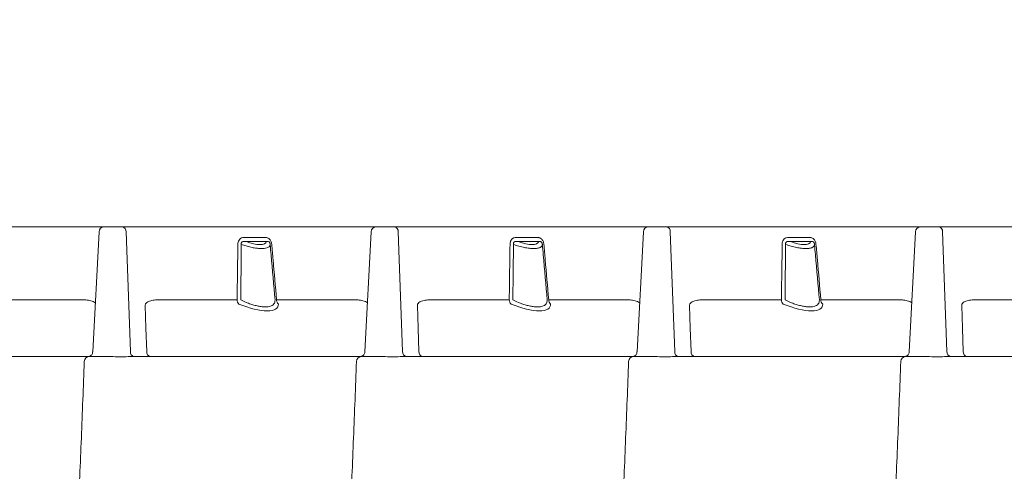
# Model space of a CAD drawing. Extents: x -27912 to 17561, y -12776 to 13802.
# Drawn here: x -22008 to -21438, y -9867 to -9605 of the extents above; entities that cross this region are included whole.
import ezdxf

# ---------------------------------------------------------------- set-up
doc = ezdxf.new("R2010")
doc.units = 0
doc.header["$LTSCALE"] = 20
doc.header["$MEASUREMENT"] = 0
doc.layers.get('0').update_dxf_attribs({"linetype": 'CONTINUOUS'})
doc.layers.add('00_Marshalls - Standard Details', color=7, linetype='CONTINUOUS')
doc.styles.add('10TEXT', font='archs.shx', dxfattribs={"width": 0.63, "height": 30})

msp = doc.modelspace()

# ---------------------------------------------------------------- hatches: boundary and pattern name
at = {"layer": '00_Marshalls - Standard Details', "transparency": 33554687}
h = msp.add_hatch(dxfattribs=at)
h.set_pattern_fill('AR-CONC', color=256, scale=50)
h.set_pattern_definition([(50, (-176300.93, -39230.15), (358.6301, -31.37607), [37.5, -412.5]), (355, (-176300.93, -39230.15), (-69.3757, 376.0961), [30, -330]), (100.45144, (-176271.04, -39232.76), (289.2544, 344.72), [31.8701, -350.57106]), (46.1842, (-176300.93, -39130.15), (533.6207, -82.7596), [56.25, -618.75]), (96.63564, (-176256.46, -39137.05), (467.331, 487.0593), [47.8052, -525.8569]), (351.18416, (-176300.9, -39130.15), (467.331, 487.0593), [45, -495]), (21, (-176250.93, -39155.15), (298.4535, -201.30945), [37.5, -412.5]), (326, (-176250.93, -39155.15), (121.6577, 362.575), [30, -330]), (71.45144, (-176226.06, -39171.92), (420.1112, 161.2656), [31.8701, -350.57106]), (37.5, (-176300.93, -39230.15), (6.07993, 166.44693), [0, -326, 0, -335, 0, -331.25]), (7.5, (-176300.93, -39230.15), (131.53477, 197.20586), [0, -191, 0, -318.5, 0, -126.25]), (327.5, (-176412.43, -39230.15), (266.91122, -11.27744), [0, -125, 0, -390, 0, -517.5]), (317.5, (-176462.43, -39230.15), (291.5931, 50.0525), [0, -162.5, 0, -259, 0, -367.5])])
edge = h.paths.add_edge_path()
edge.add_line((-26303.21, -9860.15), (-26174.07, -9860.15))
edge.add_line((-26174.07, -9860.15), (-26174.07, -9875.52))
edge.add_line((-26174.07, -9875.52), (-26125.57, -9875.52))
edge.add_line((-26125.57, -9875.52), (-26125.57, -9865.52))
edge.add_line((-26125.57, -9865.52), (-26115.57, -9865.52))
edge.add_line((-26115.57, -9865.52), (-26114.33, -9854.52))
edge.add_line((-26114.33, -9854.52), (-26112.04, -9845.52))
edge.add_arc((-26167.06, -9762.02), 100, 303.3814, 313.7124)
edge.add_line((-26097.96, -9834.3), (-26068.43, -9790.52))
edge.add_line((-26068.43, -9790.52), (-26066.33, -9790.52))
edge.add_line((-26066.33, -9790.52), (-26033.95, -9740.66))
edge.add_line((-26033.95, -9740.66), (-26033.51, -9715.52))
edge.add_line((-26033.51, -9715.52), (-26038.51, -9710.52))
edge.add_line((-26038.51, -9710.52), (-26307.17, -9710.52))
edge.add_line((-26307.17, -9710.52), (-26303.21, -9860.15))
edge = h.paths.add_edge_path()
edge.add_arc((-25326.07, -10125.93), 3, 270.0129, 314.6907, ccw=False)
edge.add_line((-25326.07, -10128.93), (-25326.82, -10128.93))
edge.add_arc((-25326.81, -10131.93), 3, 90.0325, 175.0015)
edge.add_line((-25329.8, -10131.67), (-25330.16, -10131.93))
edge.add_line((-25330.16, -10131.93), (-25330.55, -9875.55))
edge.add_line((-25330.55, -9875.55), (-25229.05, -9875.51))
edge.add_line((-25229.05, -9875.51), (-25229.05, -9865.51))
edge.add_line((-25229.05, -9865.51), (-25237.57, -9865.52))
edge.add_line((-25237.57, -9865.52), (-25238.8, -9854.52))
edge.add_line((-25238.8, -9854.52), (-25241.09, -9845.52))
edge.add_arc((-25186.07, -9762.02), 100, 226.2876, 236.6186, ccw=False)
edge.add_line((-25255.17, -9834.3), (-25284.7, -9790.52))
edge.add_line((-25284.7, -9790.52), (-25286.8, -9790.52))
edge.add_line((-25286.8, -9790.52), (-25319.18, -9740.66))
edge.add_line((-25319.18, -9740.66), (-25319.62, -9715.52))
edge.add_line((-25319.62, -9715.52), (-25314.7, -9710.52))
edge.add_line((-25314.7, -9710.52), (-25021.46, -9710.52))
edge.add_line((-25021.46, -9710.52), (-25016.46, -9725.15))
edge.add_arc((-25016.46, -9728.15), 3, 90.0003, 176.9999)
edge.add_line((-25019.46, -9727.99), (-25023.1, -9797.48))
edge.add_arc((-25026.01, -9797.35), 2.91, 285.017, 357.4798, ccw=False)
edge.add_arc((-25024.96, -9803.15), 3, 95.6292, 177.7384)
edge.add_line((-25027.96, -9803.03), (-25032.1, -9903.43))
edge.add_line((-25032.1, -9903.43), (-25101.82, -9903.43))
edge.add_arc((-25101.82, -9906.43), 3, 90, 180)
edge.add_line((-25104.82, -9906.43), (-25104.82, -9907.19))
edge.add_arc((-25107.41, -9907.36), 2.6, -48.6131, 3.6752, ccw=False)
edge.add_line((-25105.69, -9909.31), (-25323.96, -10128.06))
edge = h.paths.add_edge_path()
edge.add_line((-22604.61, -9903.43), (-22600.46, -9803.03))
edge.add_arc((-22597.46, -9803.15), 3, 95.609, 177.6327, ccw=False)
edge.add_arc((-22598.46, -9797.43), 2.82, 284.4446, 359.0165)
edge.add_line((-22595.64, -9797.48), (-22591.96, -9727.99))
edge.add_arc((-22588.96, -9728.15), 3, 89.9996, 177.0015, ccw=False)
edge.add_line((-22588.96, -9725.15), (-22593.96, -9710.52))
edge.add_line((-22593.96, -9710.52), (-22960.67, -9710.52))
edge.add_line((-22960.67, -9710.52), (-22965.67, -9725.15))
edge.add_arc((-22965.67, -9728.15), 3, 2.9991, 90.0001, ccw=False)
edge.add_line((-22962.67, -9727.99), (-22959.03, -9797.48))
edge.add_arc((-22956.07, -9797.32), 2.96, 183.1484, 257.2893)
edge.add_arc((-22957.32, -9803.15), 3, -0.0016, 78.5929, ccw=False)
edge.add_line((-22954.32, -9803.15), (-22954.32, -9903.43))
edge.add_line((-22954.32, -9903.43), (-22949.13, -9903.49))
edge.add_line((-22949.13, -9903.49), (-22947.61, -9903.54))
edge.add_line((-22947.61, -9903.54), (-22944.43, -9903.45))
edge.add_line((-22944.43, -9903.45), (-22925.23, -9903.43))
edge.add_arc((-22925.26, -9906.46), 3.03, 8.7879, 89.486, ccw=False)
edge.add_arc((-22919.31, -9905.43), 3, 190.9595, 269.9923)
edge.add_line((-22919.32, -9908.43), (-22675.32, -9908.43))
edge.add_arc((-22675.32, -9905.43), 3, 269.9986, 348.3344)
edge.add_arc((-22669.36, -9906.47), 3.05, 90.6825, 171.7081, ccw=False)
edge.add_line((-22669.4, -9903.43), (-22604.61, -9903.43))
edge = h.paths.add_edge_path()
edge.add_arc((-20269.82, -10125.43), 3, 359.9999, 450)
edge.add_line((-20269.82, -10122.43), (-20270.73, -10122.43))
edge.add_arc((-20270.73, -10119.43), 3, 226.0457, 269.9917, ccw=False)
edge.add_line((-20272.82, -10121.59), (-20490.9, -9909.32))
edge.add_arc((-20488.81, -9907.16), 3, 180.0012, 226.0722, ccw=False)
edge.add_line((-20491.82, -9907.16), (-20491.82, -9906.43))
edge.add_arc((-20494.82, -9906.43), 3, 0.0002, 89.9996)
edge.add_line((-20494.82, -9903.43), (-20514.99, -9903.43))
edge.add_line((-20514.99, -9903.43), (-20521.12, -9903.5))
edge.add_line((-20521.12, -9903.5), (-20526.82, -9903.43))
edge.add_line((-20526.82, -9903.43), (-20526.86, -9803.04))
edge.add_arc((-20529.76, -9803.07), 2.9, 0.5216, 79.0931)
edge.add_line((-20529.21, -9800.22), (-20529.97, -9799.94))
edge.add_line((-20529.97, -9799.94), (-20531.02, -9799))
edge.add_line((-20531.02, -9799), (-20531.53, -9797.48))
edge.add_line((-20531.53, -9797.48), (-20535.17, -9727.99))
edge.add_arc((-20538.19, -9728.16), 3.02, 3.1423, 84.6411)
edge.add_line((-20537.9, -9725.15), (-20534, -9710.52))
edge.add_line((-20534, -9710.52), (-20281.26, -9710.52))
edge.add_line((-20281.26, -9710.52), (-20276.26, -9715.52))
edge.add_line((-20276.26, -9715.52), (-20276.7, -9740.66))
edge.add_line((-20276.7, -9740.66), (-20309.08, -9790.52))
edge.add_line((-20309.08, -9790.52), (-20311.18, -9790.52))
edge.add_line((-20311.18, -9790.52), (-20340.71, -9834.3))
edge.add_arc((-20409.81, -9762.02), 100, 303.3814, 313.7124, ccw=False)
edge.add_line((-20354.79, -9845.52), (-20357.08, -9854.52))
edge.add_line((-20357.08, -9854.52), (-20358.32, -9865.52))
edge.add_line((-20358.32, -9865.52), (-20368.32, -9865.51))
edge.add_line((-20368.32, -9865.51), (-20368.32, -9875.55))
edge.add_line((-20368.32, -9875.55), (-20266.82, -9875.51))
edge.add_line((-20266.82, -9875.51), (-20266.82, -10125.43))

# ---------------------------------------------------------------- linework, layer by layer
at = {"linetype": 'Continuous', "lineweight": 15}
for p, q in [((-21958.96, -9725.15), (-22105.96, -9725.15)), ((-21948.46, -9725.15), (-21958.96, -9725.15)), ((-21801.46, -9725.15), (-21948.46, -9725.15)), ((-21790.96, -9725.15), (-21801.46, -9725.15)), ((-21643.96, -9725.15), (-21790.96, -9725.15)), ((-21633.46, -9725.15), (-21643.96, -9725.15)), ((-21486.46, -9725.15), (-21633.46, -9725.15)), ((-21475.96, -9725.15), (-21486.46, -9725.15)), ((-21328.96, -9725.15), (-21475.96, -9725.15)), ((-21965.6, -9797.48), (-21961.96, -9727.99)), ((-21946.34, -9727.99), (-21943.77, -9797.31)), ((-21866.01, -9731.26), (-21877.94, -9731.26)), ((-21808.1, -9797.48), (-21804.46, -9727.99)), ((-21788.84, -9727.99), (-21786.27, -9797.31)), ((-21708.51, -9731.26), (-21720.44, -9731.26)), ((-21650.6, -9797.48), (-21646.96, -9727.99)), ((-21631.34, -9727.99), (-21628.77, -9797.31)), ((-21551.01, -9731.26), (-21562.94, -9731.26)), ((-21493.1, -9797.48), (-21489.46, -9727.99)), ((-21473.84, -9727.99), (-21471.27, -9797.31)), ((-21876.88, -9733.7), (-21864.95, -9733.7)), ((-21719.38, -9733.7), (-21707.45, -9733.7)), ((-21561.88, -9733.7), (-21549.95, -9733.7)), ((-21971.72, -9767.35), (-22016.72, -9767.35)), ((-21882.05, -9767.35), (-21927.06, -9767.35)), ((-21814.22, -9767.35), (-21859.22, -9767.35)), ((-21724.55, -9767.35), (-21769.56, -9767.35)), ((-21656.72, -9767.35), (-21701.72, -9767.35)), ((-21567.05, -9767.35), (-21612.06, -9767.35)), ((-21499.22, -9767.35), (-21544.22, -9767.35)), ((-21409.55, -9767.35), (-21454.56, -9767.35)), ((-21967.69, -9800.16), (-21967.38, -9800.15)), ((-21810.19, -9800.16), (-21809.88, -9800.15)), ((-21652.69, -9800.16), (-21652.38, -9800.15)), ((-21495.19, -9800.16), (-21494.88, -9800.15))]:
    msp.add_line(p, q, dxfattribs=at)
at = {"linetype": 'Continuous', "lineweight": 15, "flags": 128}
for points in [[(-21935.21, -9770.72), (-21934.79, -9783.8), (-21934.35, -9797.31)], [(-21777.71, -9770.72), (-21777.29, -9783.8), (-21776.85, -9797.31)], [(-21620.21, -9770.72), (-21619.79, -9783.8), (-21619.35, -9797.31)], [(-21462.71, -9770.72), (-21462.29, -9783.8), (-21461.85, -9797.31)]]:
    msp.add_lwpolyline(points, dxfattribs=at)
at = {"linetype": 'Continuous', "lineweight": 15}
for centre, radius, start, end in [((-21958.96, -9728.15), 3, 90, 177), ((-21948.95, -9727.73), 2.63, 354.2113, 79.1702), ((-21801.46, -9728.15), 3, 90, 177), ((-21791.45, -9727.73), 2.62, 354.2105, 79.171), ((-21643.96, -9728.15), 3, 90, 177), ((-21633.95, -9727.73), 2.62, 354.2108, 79.1709), ((-21486.46, -9728.15), 3, 90, 177), ((-21476.45, -9727.73), 2.62, 354.2108, 79.1707), ((-21878.73, -9767.36), 3.32, 179.7723, 227.0829), ((-21855.91, -9767.36), 3.32, 179.7723, 227.0829), ((-21721.23, -9767.36), 3.32, 179.7737, 227.082), ((-21698.41, -9767.36), 3.32, 179.7737, 227.082), ((-21563.73, -9767.36), 3.32, 179.7731, 227.0824), ((-21540.91, -9767.36), 3.32, 179.7731, 227.0824), ((-21967.46, -9803.15), 3, 90.0371, 177.6349), ((-21941.16, -9797.57), 2.63, 174.2117, 259.1704), ((-21931.74, -9797.57), 2.63, 174.2125, 259.1696), ((-21809.96, -9803.15), 3, 90.037, 177.6348), ((-21783.66, -9797.57), 2.63, 174.2126, 259.1698), ((-21774.24, -9797.57), 2.63, 174.2126, 259.1698), ((-21652.46, -9803.15), 3, 90.0372, 177.6478), ((-21626.16, -9797.57), 2.63, 174.2123, 259.1699), ((-21616.74, -9797.57), 2.63, 174.2125, 259.1696), ((-21494.96, -9803.15), 3, 90.0373, 177.6346), ((-21468.66, -9797.57), 2.63, 174.2123, 259.1699), ((-21459.24, -9797.57), 2.63, 174.2123, 259.1699)]:
    msp.add_arc(centre, radius, start, end, dxfattribs=at)
at = {"linetype": 'Continuous', "lineweight": 15, "extrusion": (0, 0, -1)}
for centre, major_axis, start_param, end_param in [((-21878.68, -9727.36), (-13.66, 6.49), 3.109446, 4.421253), ((-21721.18, -9727.36), (-13.66, 6.49), 3.109446, 4.421253), ((-21563.68, -9727.36), (-13.66, 6.49), 3.109446, 4.421253), ((-21880.49, -9760.88), (-22.05, 10.47), 2.957037, 4.573662), ((-21722.99, -9760.88), (-22.05, 10.47), 2.957037, 4.573662), ((-21565.49, -9760.88), (-22.05, 10.47), 2.957037, 4.573662)]:
    msp.add_ellipse(centre, major_axis=major_axis, ratio=0.34186, start_param=start_param, end_param=end_param, dxfattribs=at)
at = {"linetype": 'Continuous', "lineweight": 15}
for points, knots in [([(-21881.61, -9735.25), (-21881.6, -9735.04), (-21881.57, -9734.37), (-21881.28, -9733.26), (-21880.58, -9732.17), (-21879.43, -9731.38), (-21878.5, -9731.3), (-21877.94, -9731.26)], [0, 0, 0, 0, 0.088362, 0.268668, 0.475677, 0.681213, 1, 1, 1, 1]), ([(-21866.01, -9731.26), (-21865.79, -9731.26), (-21865.57, -9731.27), (-21865.13, -9731.33), (-21864.91, -9731.38), (-21864.47, -9731.51), (-21864.26, -9731.6), (-21863.84, -9731.83), (-21863.64, -9731.98), (-21863.26, -9732.32), (-21863.08, -9732.51), (-21862.75, -9732.96), (-21862.61, -9733.21), (-21862.37, -9733.75), (-21862.27, -9734.04), (-21862.12, -9734.64), (-21862.07, -9734.94), (-21862.04, -9735.25)], [0, 0, 0, 0, 0.125, 0.125, 0.25, 0.25, 0.375, 0.375, 0.5, 0.5, 0.625, 0.625, 0.75, 0.75, 0.875, 0.875, 1, 1, 1, 1]), ([(-21724.11, -9735.25), (-21724.1, -9734.94), (-21724.08, -9734.63), (-21723.97, -9734.03), (-21723.9, -9733.75), (-21723.74, -9733.34), (-21723.68, -9733.21), (-21723.56, -9732.96), (-21723.49, -9732.85), (-21723.35, -9732.62), (-21723.27, -9732.52), (-21723.11, -9732.32), (-21723.02, -9732.23), (-21722.75, -9731.97), (-21722.56, -9731.83), (-21722.16, -9731.6), (-21721.95, -9731.51), (-21721.32, -9731.31), (-21720.88, -9731.26), (-21720.44, -9731.26)], [0, 0, 0, 0, 0.125, 0.125, 0.25, 0.25, 0.3125, 0.3125, 0.375, 0.375, 0.4375, 0.4375, 0.5, 0.5, 0.625, 0.625, 0.75, 0.75, 1, 1, 1, 1]), ([(-21708.51, -9731.26), (-21708.29, -9731.26), (-21708.07, -9731.27), (-21707.63, -9731.33), (-21707.41, -9731.38), (-21706.97, -9731.51), (-21706.76, -9731.6), (-21706.34, -9731.83), (-21706.14, -9731.98), (-21705.76, -9732.32), (-21705.58, -9732.51), (-21705.25, -9732.96), (-21705.11, -9733.21), (-21704.87, -9733.75), (-21704.77, -9734.04), (-21704.62, -9734.64), (-21704.57, -9734.94), (-21704.54, -9735.25)], [0, 0, 0, 0, 0.125, 0.125, 0.25, 0.25, 0.375, 0.375, 0.5, 0.5, 0.625, 0.625, 0.75, 0.75, 0.875, 0.875, 1, 1, 1, 1]), ([(-21566.61, -9735.25), (-21566.6, -9734.94), (-21566.58, -9734.63), (-21566.47, -9734.03), (-21566.4, -9733.75), (-21566.24, -9733.34), (-21566.18, -9733.21), (-21566.06, -9732.96), (-21565.99, -9732.85), (-21565.85, -9732.62), (-21565.77, -9732.52), (-21565.61, -9732.32), (-21565.52, -9732.23), (-21565.25, -9731.97), (-21565.06, -9731.83), (-21564.66, -9731.6), (-21564.45, -9731.51), (-21563.82, -9731.31), (-21563.38, -9731.26), (-21562.94, -9731.26)], [0, 0, 0, 0, 0.125, 0.125, 0.25, 0.25, 0.3125, 0.3125, 0.375, 0.375, 0.4375, 0.4375, 0.5, 0.5, 0.625, 0.625, 0.75, 0.75, 1, 1, 1, 1]), ([(-21551.01, -9731.26), (-21550.79, -9731.26), (-21550.57, -9731.27), (-21550.13, -9731.33), (-21549.91, -9731.38), (-21549.47, -9731.51), (-21549.26, -9731.6), (-21548.84, -9731.83), (-21548.64, -9731.98), (-21548.26, -9732.32), (-21548.08, -9732.51), (-21547.75, -9732.96), (-21547.61, -9733.21), (-21547.37, -9733.75), (-21547.27, -9734.04), (-21547.12, -9734.64), (-21547.07, -9734.94), (-21547.04, -9735.25)], [0, 0, 0, 0, 0.125, 0.125, 0.25, 0.25, 0.375, 0.375, 0.5, 0.5, 0.625, 0.625, 0.75, 0.75, 0.875, 0.875, 1, 1, 1, 1]), ([(-21881.61, -9735.25), (-21881.7, -9742.03), (-21881.8, -9748.8), (-21881.89, -9755.57), (-21881.94, -9759.5), (-21882, -9763.42), (-21882.05, -9767.35)], [0, 0, 0, 0, 0.02039786, 0.02039786, 0.02039786, 0.03221999, 0.03221999, 0.03221999, 0.03221999]), ([(-21879.97, -9767.45), (-21879.95, -9765.46), (-21879.82, -9754.76), (-21879.7, -9744.06), (-21879.6, -9735.36)], [0, 0, 0, 0, 0.186226, 1, 1, 1, 1]), ([(-21876.88, -9733.7), (-21877.39, -9733.62), (-21878.16, -9733.5), (-21879.03, -9733.73), (-21879.4, -9734.05), (-21879.59, -9734.39), (-21879.65, -9734.71), (-21879.65, -9735.05), (-21879.62, -9735.24), (-21879.6, -9735.36)], [0, 0, 0, 0, 0.38874, 0.591224, 0.69411, 0.767605, 0.87323, 0.920193, 1, 1, 1, 1]), ([(-21879.6, -9735.36), (-21878.68, -9735.65), (-21876.82, -9736.25), (-21874.07, -9736.94), (-21871.4, -9737.44), (-21869.07, -9737.69), (-21867.09, -9737.71), (-21865.52, -9737.54), (-21864.3, -9737.18), (-21863.21, -9736.53), (-21863.03, -9735.82), (-21862.91, -9735.36)], [0, 0, 0, 0, 0.108224, 0.219698, 0.328003, 0.440246, 0.537176, 0.637077, 0.731665, 0.828792, 1, 1, 1, 1]), ([(-21862.91, -9735.36), (-21862.93, -9735.19), (-21862.96, -9734.95), (-21863.07, -9734.56), (-21863.19, -9734.29), (-21863.4, -9733.97), (-21863.56, -9733.82), (-21863.9, -9733.61), (-21864.35, -9733.54), (-21864.75, -9733.64), (-21864.95, -9733.7)], [0, 0, 0, 0, 0.113445, 0.160617, 0.267583, 0.312229, 0.450213, 0.467647, 0.721841, 1, 1, 1, 1]), ([(-21862.91, -9735.36), (-21862.74, -9737.35), (-21861.8, -9748.05), (-21860.86, -9758.75), (-21860.09, -9767.45)], [0, 0, 0, 0, 0.186226, 1, 1, 1, 1]), ([(-21859.22, -9767.35), (-21859.9, -9759.64), (-21860.84, -9748.94), (-21861.78, -9738.24), (-21862.04, -9735.25)], [0, 0, 0, 0, 0.720558, 1, 1, 1, 1]), ([(-21724.11, -9735.25), (-21724.2, -9742.03), (-21724.3, -9748.8), (-21724.39, -9755.57), (-21724.44, -9759.5), (-21724.5, -9763.42), (-21724.55, -9767.35)], [0, 0, 0, 0, 0.02039786, 0.02039786, 0.02039786, 0.03222, 0.03222, 0.03222, 0.03222]), ([(-21722.47, -9767.45), (-21722.45, -9765.46), (-21722.32, -9754.76), (-21722.2, -9744.06), (-21722.1, -9735.36)], [0, 0, 0, 0, 0.186226, 1, 1, 1, 1]), ([(-21719.38, -9733.7), (-21719.89, -9733.62), (-21720.66, -9733.5), (-21721.53, -9733.73), (-21721.9, -9734.05), (-21722.09, -9734.39), (-21722.15, -9734.71), (-21722.15, -9735.05), (-21722.12, -9735.24), (-21722.1, -9735.36)], [0, 0, 0, 0, 0.38874, 0.591222, 0.69411, 0.767604, 0.87323, 0.920193, 1, 1, 1, 1]), ([(-21722.1, -9735.36), (-21721.04, -9735.72), (-21719.98, -9736.04), (-21718.41, -9736.47), (-21717.89, -9736.6), (-21716.85, -9736.85), (-21716.33, -9736.97), (-21714.81, -9737.27), (-21713.84, -9737.43), (-21712.47, -9737.58), (-21712.02, -9737.62), (-21711.15, -9737.68), (-21710.74, -9737.69), (-21709.56, -9737.69), (-21708.86, -9737.64), (-21707.93, -9737.48), (-21707.64, -9737.42), (-21707.12, -9737.26), (-21706.89, -9737.17), (-21706.48, -9736.97), (-21706.29, -9736.86), (-21705.98, -9736.61), (-21705.84, -9736.47), (-21705.53, -9736.04), (-21705.42, -9735.72), (-21705.41, -9735.36)], [0, 0, 0, 0, 0.125, 0.125, 0.1875, 0.1875, 0.25, 0.25, 0.375, 0.375, 0.4375, 0.4375, 0.5, 0.5, 0.625, 0.625, 0.6875, 0.6875, 0.75, 0.75, 0.8125, 0.8125, 0.875, 0.875, 1, 1, 1, 1]), ([(-21705.41, -9735.36), (-21705.43, -9735.19), (-21705.46, -9734.95), (-21705.57, -9734.56), (-21705.69, -9734.29), (-21705.9, -9733.97), (-21706.06, -9733.82), (-21706.4, -9733.61), (-21706.85, -9733.54), (-21707.25, -9733.64), (-21707.45, -9733.7)], [0, 0, 0, 0, 0.113445, 0.160618, 0.267585, 0.312229, 0.450214, 0.467648, 0.721842, 1, 1, 1, 1]), ([(-21705.41, -9735.36), (-21705.24, -9737.35), (-21704.3, -9748.05), (-21703.36, -9758.75), (-21702.59, -9767.45)], [0, 0, 0, 0, 0.186226, 1, 1, 1, 1]), ([(-21701.72, -9767.35), (-21702.4, -9759.64), (-21703.08, -9751.93), (-21703.75, -9744.22), (-21704.02, -9741.23), (-21704.28, -9738.24), (-21704.54, -9735.25)], [0.00000001, 0.00000001, 0.00000001, 0.00000001, 0.02321639, 0.02321639, 0.02321639, 0.03222001, 0.03222001, 0.03222001, 0.03222001]), ([(-21566.61, -9735.25), (-21566.7, -9742.03), (-21566.8, -9748.8), (-21566.89, -9755.57), (-21566.94, -9759.5), (-21567, -9763.42), (-21567.05, -9767.35)], [0, 0, 0, 0, 0.02039786, 0.02039786, 0.02039786, 0.03222, 0.03222, 0.03222, 0.03222]), ([(-21564.97, -9767.45), (-21564.95, -9765.46), (-21564.82, -9754.76), (-21564.7, -9744.06), (-21564.6, -9735.36)], [0, 0, 0, 0, 0.186226, 1, 1, 1, 1]), ([(-21561.88, -9733.7), (-21562.39, -9733.62), (-21563.16, -9733.5), (-21564.03, -9733.73), (-21564.4, -9734.05), (-21564.59, -9734.39), (-21564.65, -9734.71), (-21564.65, -9735.05), (-21564.62, -9735.24), (-21564.6, -9735.36)], [0, 0, 0, 0, 0.388739, 0.591222, 0.69411, 0.767604, 0.87323, 0.920193, 1, 1, 1, 1]), ([(-21564.6, -9735.36), (-21563.54, -9735.72), (-21562.48, -9736.04), (-21560.91, -9736.47), (-21560.39, -9736.6), (-21559.35, -9736.85), (-21558.83, -9736.97), (-21557.31, -9737.27), (-21556.34, -9737.43), (-21554.97, -9737.58), (-21554.52, -9737.62), (-21553.65, -9737.68), (-21553.24, -9737.69), (-21552.06, -9737.69), (-21551.36, -9737.64), (-21550.43, -9737.48), (-21550.14, -9737.42), (-21549.62, -9737.26), (-21549.39, -9737.17), (-21548.98, -9736.97), (-21548.79, -9736.86), (-21548.48, -9736.61), (-21548.34, -9736.47), (-21548.03, -9736.04), (-21547.92, -9735.72), (-21547.91, -9735.36)], [0, 0, 0, 0, 0.125, 0.125, 0.1875, 0.1875, 0.25, 0.25, 0.375, 0.375, 0.4375, 0.4375, 0.5, 0.5, 0.625, 0.625, 0.6875, 0.6875, 0.75, 0.75, 0.8125, 0.8125, 0.875, 0.875, 1, 1, 1, 1]), ([(-21547.91, -9735.36), (-21547.93, -9735.19), (-21547.96, -9734.95), (-21548.07, -9734.56), (-21548.19, -9734.29), (-21548.4, -9733.97), (-21548.56, -9733.82), (-21548.9, -9733.61), (-21549.35, -9733.54), (-21549.75, -9733.64), (-21549.95, -9733.7)], [0, 0, 0, 0, 0.1134453, 0.1606171, 0.267585, 0.3122287, 0.4502138, 0.4676486, 0.7218415, 1, 1, 1, 1]), ([(-21547.91, -9735.36), (-21547.74, -9737.35), (-21546.8, -9748.05), (-21545.86, -9758.75), (-21545.09, -9767.45)], [0, 0, 0, 0, 0.186226, 1, 1, 1, 1]), ([(-21544.22, -9767.35), (-21544.9, -9759.64), (-21545.58, -9751.93), (-21546.25, -9744.22), (-21546.52, -9741.23), (-21546.78, -9738.24), (-21547.04, -9735.25)], [0.00000001, 0.00000001, 0.00000001, 0.00000001, 0.02321639, 0.02321639, 0.02321639, 0.03222001, 0.03222001, 0.03222001, 0.03222001]), ([(-21964.11, -9769.11), (-21964.12, -9769.11), (-21964.46, -9768.71), (-21965.83, -9768.08), (-21968.13, -9767.44), (-21970.29, -9767.36), (-21971.48, -9767.35), (-21971.72, -9767.35)], [0, 0, 0, 0, 0.000076, 0.16659, 0.536211, 0.908227, 1, 1, 1, 1]), ([(-21927.06, -9767.35), (-21928.02, -9767.37), (-21929.94, -9767.42), (-21932.19, -9767.82), (-21933.83, -9768.52), (-21934.66, -9769.12), (-21935.1, -9769.9), (-21935.21, -9770.37), (-21935.21, -9770.64), (-21935.21, -9770.72)], [0, 0, 0, 0, 0.3176776, 0.6314813, 0.7456578, 0.8882842, 0.9350932, 0.9823241, 1, 1, 1, 1]), ([(-21860.09, -9767.45), (-21860.11, -9767.88), (-21860.13, -9768.73), (-21860.68, -9769.78), (-21861.65, -9770.62), (-21863.06, -9771.2), (-21864.87, -9771.47), (-21866.96, -9771.44), (-21869.24, -9771.14), (-21871.66, -9770.61), (-21874.19, -9769.84), (-21877, -9768.81), (-21878.91, -9767.94), (-21879.97, -9767.45)], [0, 0, 0, 0, 0.092971, 0.185887, 0.279317, 0.372689, 0.463507, 0.554313, 0.637995, 0.721708, 0.807667, 0.893671, 1, 1, 1, 1]), ([(-21806.61, -9769.11), (-21806.62, -9769.11), (-21806.96, -9768.71), (-21808.34, -9768.08), (-21810.63, -9767.43), (-21812.79, -9767.36), (-21813.98, -9767.35), (-21814.22, -9767.35)], [0, 0, 0, 0, 0.000075, 0.16659, 0.536211, 0.908227, 1, 1, 1, 1]), ([(-21769.56, -9767.35), (-21770.52, -9767.37), (-21772.44, -9767.42), (-21774.69, -9767.82), (-21776.33, -9768.52), (-21777.16, -9769.12), (-21777.6, -9769.9), (-21777.71, -9770.37), (-21777.71, -9770.64), (-21777.71, -9770.72)], [0, 0, 0, 0, 0.317678, 0.631481, 0.745658, 0.888285, 0.935093, 0.982324, 1, 1, 1, 1]), ([(-21702.59, -9767.45), (-21702.61, -9767.88), (-21702.63, -9768.73), (-21703.18, -9769.78), (-21704.15, -9770.62), (-21705.56, -9771.2), (-21707.37, -9771.47), (-21709.46, -9771.44), (-21711.74, -9771.14), (-21714.16, -9770.61), (-21716.69, -9769.84), (-21719.5, -9768.81), (-21721.41, -9767.94), (-21722.47, -9767.45)], [0, 0, 0, 0, 0.092971, 0.185887, 0.279317, 0.372689, 0.463507, 0.554313, 0.637996, 0.721707, 0.807667, 0.893671, 1, 1, 1, 1]), ([(-21649.11, -9769.11), (-21649.12, -9769.11), (-21649.46, -9768.71), (-21650.84, -9768.08), (-21653.13, -9767.43), (-21655.29, -9767.36), (-21656.48, -9767.35), (-21656.72, -9767.35)], [0, 0, 0, 0, 0.000075, 0.16659, 0.536211, 0.908227, 1, 1, 1, 1]), ([(-21612.06, -9767.35), (-21613.02, -9767.37), (-21614.94, -9767.42), (-21617.19, -9767.82), (-21618.83, -9768.52), (-21619.66, -9769.12), (-21620.1, -9769.9), (-21620.21, -9770.37), (-21620.21, -9770.64), (-21620.21, -9770.72)], [0, 0, 0, 0, 0.317677, 0.631481, 0.745658, 0.888285, 0.935093, 0.982324, 1, 1, 1, 1]), ([(-21545.09, -9767.45), (-21545.11, -9767.88), (-21545.13, -9768.73), (-21545.68, -9769.78), (-21546.65, -9770.62), (-21548.06, -9771.2), (-21549.87, -9771.47), (-21551.96, -9771.44), (-21554.24, -9771.14), (-21556.66, -9770.61), (-21559.19, -9769.84), (-21562, -9768.81), (-21563.91, -9767.94), (-21564.97, -9767.45)], [0, 0, 0, 0, 0.092971, 0.185887, 0.279317, 0.372689, 0.463507, 0.554313, 0.637996, 0.721707, 0.807667, 0.893671, 1, 1, 1, 1]), ([(-21491.61, -9769.11), (-21491.62, -9769.11), (-21491.96, -9768.71), (-21493.34, -9768.08), (-21495.63, -9767.43), (-21497.79, -9767.36), (-21498.98, -9767.35), (-21499.22, -9767.35)], [0, 0, 0, 0, 0.000075, 0.16659, 0.53621, 0.908227, 1, 1, 1, 1]), ([(-21454.56, -9767.35), (-21455.52, -9767.37), (-21457.44, -9767.42), (-21459.69, -9767.82), (-21461.33, -9768.52), (-21462.16, -9769.12), (-21462.6, -9769.9), (-21462.71, -9770.37), (-21462.71, -9770.64), (-21462.71, -9770.72)], [0, 0, 0, 0, 0.317677, 0.631481, 0.745658, 0.888285, 0.935093, 0.982324, 1, 1, 1, 1]), ([(-21967.74, -9800.15), (-21967.93, -9800.15), (-21970.97, -9800.15), (-21977.7, -9800.15), (-21987.81, -9800.15), (-21998.57, -9800.15), (-22009.87, -9800.15), (-22022.22, -9800.15), (-22035.66, -9800.15), (-22048.74, -9800.15), (-22060.63, -9800.15), (-22071.21, -9800.15), (-22080.44, -9800.15), (-22088.19, -9800.15), (-22093.87, -9800.15), (-22097.63, -9800.15), (-22099.29, -9800.15)], [0, 0, 0, 0, 0.005884, 0.09644, 0.186959, 0.279421, 0.371921, 0.46439, 0.57108, 0.677762, 0.749801, 0.821864, 0.893855, 0.931838, 0.969905, 1, 1, 1, 1]), ([(-21967.76, -9800.16), (-21967.72, -9800.16), (-21967.65, -9800.14), (-21967.36, -9800.05), (-21966.92, -9799.82), (-21966.41, -9799.41), (-21965.95, -9798.8), (-21965.65, -9798.12), (-21965.64, -9797.65), (-21965.64, -9797.48)], [0, 0, 0, 0, 0.159736, 0.294296, 0.426967, 0.564166, 0.722134, 0.895648, 1, 1, 1, 1]), ([(-21958.81, -9800.15), (-21959.43, -9800.15), (-21961.01, -9800.15), (-21963.16, -9800.15), (-21965.18, -9800.15), (-21966.39, -9800.15), (-21967.06, -9800.15), (-21967.29, -9800.15), (-21967.37, -9800.15), (-21967.38, -9800.15)], [0, 0, 0, 0, 0.140952, 0.357202, 0.502958, 0.702056, 0.837475, 0.976564, 1, 1, 1, 1]), ([(-21958.81, -9800.15), (-21957.98, -9800.15), (-21955.51, -9800.17), (-21951.22, -9800.3), (-21946.24, -9800.25), (-21943.26, -9800.18), (-21941.79, -9800.15)], [0, 0, 0, 0, 0.141962, 0.424141, 0.716731, 1, 1, 1, 1]), ([(-21810.24, -9800.15), (-21810.43, -9800.15), (-21813.47, -9800.15), (-21820.2, -9800.15), (-21830.31, -9800.15), (-21841.07, -9800.15), (-21852.37, -9800.15), (-21864.72, -9800.15), (-21878.16, -9800.15), (-21891.24, -9800.15), (-21903.13, -9800.15), (-21913.71, -9800.15), (-21922.94, -9800.15), (-21930.69, -9800.15), (-21936.37, -9800.15), (-21940.13, -9800.15), (-21941.79, -9800.15)], [0, 0, 0, 0, 0.005884, 0.09644, 0.186959, 0.279421, 0.371921, 0.46439, 0.57108, 0.677762, 0.749801, 0.821864, 0.893854, 0.931838, 0.969905, 1, 1, 1, 1]), ([(-21810.26, -9800.16), (-21810.22, -9800.16), (-21810.15, -9800.14), (-21809.86, -9800.05), (-21809.42, -9799.82), (-21808.91, -9799.41), (-21808.45, -9798.8), (-21808.15, -9798.12), (-21808.14, -9797.65), (-21808.14, -9797.48)], [0, 0, 0, 0, 0.1597351, 0.2942938, 0.4269682, 0.5641652, 0.7221348, 0.8956483, 1, 1, 1, 1]), ([(-21801.31, -9800.15), (-21801.93, -9800.15), (-21803.51, -9800.15), (-21805.66, -9800.15), (-21807.68, -9800.15), (-21808.89, -9800.15), (-21809.56, -9800.15), (-21809.79, -9800.15), (-21809.87, -9800.15), (-21809.88, -9800.15)], [0, 0, 0, 0, 0.140952, 0.357203, 0.502958, 0.702056, 0.837475, 0.976564, 1, 1, 1, 1]), ([(-21801.31, -9800.15), (-21800.48, -9800.15), (-21798.01, -9800.17), (-21793.72, -9800.3), (-21788.74, -9800.25), (-21785.76, -9800.18), (-21784.29, -9800.15)], [0, 0, 0, 0, 0.141962, 0.424141, 0.716731, 1, 1, 1, 1]), ([(-21652.74, -9800.15), (-21652.93, -9800.15), (-21655.97, -9800.15), (-21662.7, -9800.15), (-21672.81, -9800.15), (-21683.57, -9800.15), (-21694.87, -9800.15), (-21707.22, -9800.15), (-21720.66, -9800.15), (-21733.74, -9800.15), (-21745.63, -9800.15), (-21756.21, -9800.15), (-21765.44, -9800.15), (-21773.19, -9800.15), (-21778.87, -9800.15), (-21782.63, -9800.15), (-21784.29, -9800.15)], [0, 0, 0, 0, 0.005884, 0.0964395, 0.186959, 0.2794211, 0.371921, 0.4643897, 0.5710804, 0.6777619, 0.749801, 0.8218635, 0.8938544, 0.9318381, 0.9699047, 1, 1, 1, 1]), ([(-21652.76, -9800.16), (-21652.72, -9800.16), (-21652.65, -9800.14), (-21652.36, -9800.05), (-21651.92, -9799.82), (-21651.41, -9799.41), (-21650.95, -9798.8), (-21650.65, -9798.12), (-21650.64, -9797.65), (-21650.64, -9797.48)], [0, 0, 0, 0, 0.159736, 0.294295, 0.426968, 0.564165, 0.722135, 0.895648, 1, 1, 1, 1]), ([(-21643.81, -9800.15), (-21644.43, -9800.15), (-21646.01, -9800.15), (-21648.16, -9800.15), (-21650.18, -9800.15), (-21651.39, -9800.15), (-21652.06, -9800.15), (-21652.29, -9800.15), (-21652.37, -9800.15), (-21652.38, -9800.15)], [0, 0, 0, 0, 0.140952, 0.357204, 0.502958, 0.702056, 0.837476, 0.976564, 1, 1, 1, 1]), ([(-21643.81, -9800.15), (-21642.98, -9800.15), (-21640.51, -9800.17), (-21636.22, -9800.3), (-21631.24, -9800.25), (-21628.26, -9800.18), (-21626.79, -9800.15)], [0, 0, 0, 0, 0.141962, 0.424141, 0.716731, 1, 1, 1, 1]), ([(-21495.24, -9800.15), (-21495.43, -9800.15), (-21498.47, -9800.15), (-21505.2, -9800.15), (-21515.31, -9800.15), (-21526.07, -9800.15), (-21537.37, -9800.15), (-21549.72, -9800.15), (-21563.16, -9800.15), (-21576.24, -9800.15), (-21588.13, -9800.15), (-21598.71, -9800.15), (-21607.94, -9800.15), (-21615.69, -9800.15), (-21621.37, -9800.15), (-21625.13, -9800.15), (-21626.79, -9800.15)], [0, 0, 0, 0, 0.0058841, 0.0964396, 0.186959, 0.2794211, 0.371921, 0.4643896, 0.5710804, 0.6777619, 0.749801, 0.8218635, 0.8938544, 0.931838, 0.9699047, 1, 1, 1, 1]), ([(-21495.26, -9800.16), (-21495.22, -9800.16), (-21495.15, -9800.14), (-21494.86, -9800.05), (-21494.42, -9799.82), (-21493.91, -9799.41), (-21493.45, -9798.8), (-21493.15, -9798.12), (-21493.14, -9797.65), (-21493.14, -9797.48)], [0, 0, 0, 0, 0.159736, 0.294294, 0.426968, 0.564165, 0.722135, 0.895648, 1, 1, 1, 1]), ([(-21486.31, -9800.15), (-21486.93, -9800.15), (-21488.51, -9800.15), (-21490.66, -9800.15), (-21492.68, -9800.15), (-21493.89, -9800.15), (-21494.56, -9800.15), (-21494.79, -9800.15), (-21494.87, -9800.15), (-21494.88, -9800.15)], [0, 0, 0, 0, 0.140952, 0.357203, 0.502958, 0.702056, 0.837476, 0.976564, 1, 1, 1, 1]), ([(-21486.31, -9800.15), (-21485.48, -9800.15), (-21483.01, -9800.17), (-21478.72, -9800.3), (-21473.74, -9800.25), (-21470.76, -9800.18), (-21469.29, -9800.15)], [0, 0, 0, 0, 0.141962, 0.424141, 0.716731, 1, 1, 1, 1]), ([(-21337.74, -9800.15), (-21337.93, -9800.15), (-21340.97, -9800.15), (-21347.7, -9800.15), (-21357.81, -9800.15), (-21368.57, -9800.15), (-21379.87, -9800.15), (-21392.22, -9800.15), (-21405.66, -9800.15), (-21418.74, -9800.15), (-21430.63, -9800.15), (-21441.21, -9800.15), (-21450.44, -9800.15), (-21458.19, -9800.15), (-21463.87, -9800.15), (-21467.63, -9800.15), (-21469.29, -9800.15)], [0, 0, 0, 0, 0.005877, 0.096433, 0.186953, 0.279416, 0.371917, 0.464386, 0.571077, 0.67776, 0.749799, 0.821862, 0.893854, 0.931838, 0.969904, 1, 1, 1, 1]), ([(-21975.54, -9923.94), (-21975.03, -9913), (-21973.86, -9887.45), (-21972.15, -9847.15), (-21971.03, -9817.78), (-21970.46, -9803.03)], [0, 0, 0, 0, 0.271419, 0.634071, 1, 1, 1, 1]), ([(-21818.04, -9923.94), (-21817.53, -9913), (-21816.36, -9887.45), (-21814.65, -9847.15), (-21813.53, -9817.78), (-21812.96, -9803.03)], [0, 0, 0, 0, 0.271419, 0.634071, 1, 1, 1, 1]), ([(-21660.54, -9923.94), (-21660.03, -9913), (-21658.86, -9887.45), (-21657.15, -9847.15), (-21656.03, -9817.78), (-21655.46, -9803.03)], [0, 0, 0, 0, 0.271419, 0.634072, 1, 1, 1, 1]), ([(-21503.04, -9923.94), (-21502.53, -9913), (-21501.36, -9887.45), (-21499.65, -9847.15), (-21498.53, -9817.78), (-21497.96, -9803.03)], [0, 0, 0, 0, 0.271419, 0.634071, 1, 1, 1, 1])]:
    msp.add_open_spline(points, degree=3, knots=knots, dxfattribs=at)

# ---------------------------------------------------------------- texts
at = {"insert": (-27187.49, -9605.3), "char_height": 50, "attachment_point": 1, "style": '10TEXT'}
msp.add_mtext_dynamic_manual_height_columns('\\pi367.4;{\\fCalibri Light|b0|i0|c0|p34;Access Cover & Frame\\P\\pi121.92;laid on class M12 mortar or similar}', width=806.7798, gutter_width=2625.6, heights=[0], dxfattribs=at)

doc.saveas('drawing.dxf')
